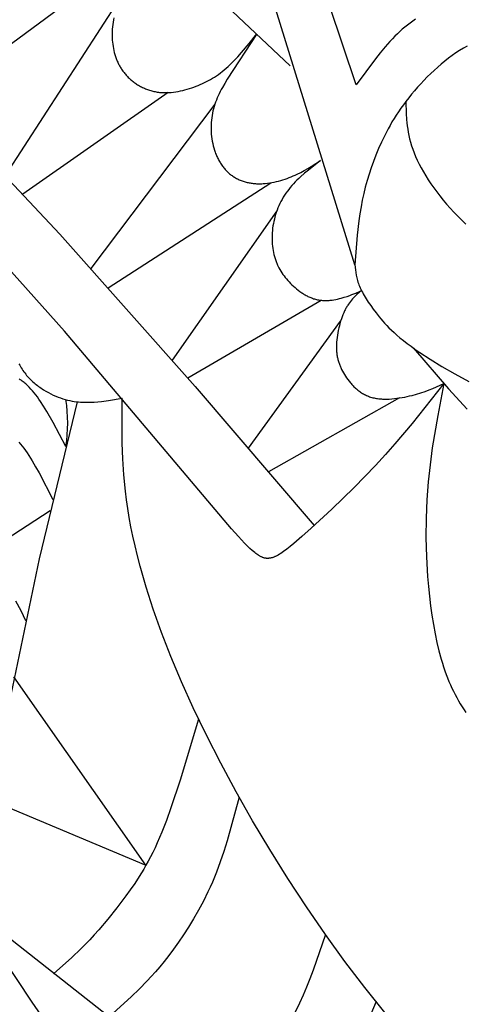
# Model space of a CAD drawing. Extents: x -216 to 196, y -213 to 177.
# Drawn here: x 82 to 100, y 38 to 79 of the extents above; entities that cross this region are included whole.
import ezdxf

# ---------------------------------------------------------------- set-up
doc = ezdxf.new("R2010")
doc.units = 0
doc.header["$MEASUREMENT"] = 0
doc.layers.add('DV1_LAYER_1', color=18, linetype='CONTINUOUS')

msp = doc.modelspace()

# ---------------------------------------------------------------- linework, layer by layer
at = {"layer": 'DV1_LAYER_1', "color": 5, "linetype": 'Continuous'}
for p, q in [((78.381, 75.671), (84.41, 80.132)), ((81.32, 72.57), (86.032, 79.862)), ((88.039, 75.999), (82.036, 71.802)), ((89.969, 75.512), (84.843, 68.731)), ((85.562, 67.93), (92.285, 72.271)), ((92.532, 71.11), (88.21, 64.937)), ((88.85, 64.204), (94.363, 67.412)), ((91.357, 61.297), (95.167, 66.551)), ((97.602, 63.375), (92.191, 60.32)), ((80.232, 56.823), (83.172, 58.727))]:
    msp.add_line(p, q, dxfattribs=at)
for points in [[(98.257, 79.032), (98.145, 78.953), (98.035, 78.872), (97.927, 78.788), (97.821, 78.701), (97.716, 78.612), (97.613, 78.519), (97.51, 78.422), (97.408, 78.322), (97.307, 78.217), (97.206, 78.109), (97.005, 77.881), (96.805, 77.641), (96.606, 77.39), (95.815, 76.324), (87.508, 101.051)], [(100.392, 77.913), (100.238, 77.826), (100.085, 77.733), (99.931, 77.633), (99.778, 77.527), (99.626, 77.414), (99.475, 77.297), (99.325, 77.174), (99.177, 77.047), (99.032, 76.915), (98.888, 76.781), (98.748, 76.643), (98.61, 76.503), (98.476, 76.36), (98.346, 76.217), (98.219, 76.072), (98.097, 75.926), (97.979, 75.78), (97.866, 75.635), (97.758, 75.491), (97.655, 75.347), (97.557, 75.204), (97.463, 75.062), (97.374, 74.921), (97.289, 74.781), (97.208, 74.641), (97.131, 74.502), (96.987, 74.227), (96.856, 73.954), (96.736, 73.684), (96.625, 73.417), (96.523, 73.151), (96.428, 72.888), (96.34, 72.624), (96.26, 72.36), (96.187, 72.093), (96.122, 71.824), (96.062, 71.55), (96.01, 71.271), (95.964, 70.986), (95.923, 70.696), (95.855, 70.101), (95.752, 68.879), (88.455, 92.498)], [(83.292, 86.34), (93.087, 77.096)], [(71.699, 82.507), (77.855, 76.219), (83.565, 70.141), (89.159, 63.849), (94.076, 58.102)], [(85.799, 79.093), (85.78, 78.997), (85.764, 78.901), (85.751, 78.807), (85.741, 78.713), (85.733, 78.62), (85.728, 78.528), (85.725, 78.436), (85.725, 78.346), (85.728, 78.256), (85.733, 78.168), (85.74, 78.08), (85.75, 77.993), (85.763, 77.907), (85.778, 77.821), (85.795, 77.737), (85.816, 77.653), (85.838, 77.571), (85.864, 77.49), (85.877, 77.45), (85.892, 77.41), (85.907, 77.37), (85.922, 77.331), (85.939, 77.292), (85.956, 77.254), (85.974, 77.215), (85.992, 77.178), (86.012, 77.14), (86.032, 77.103), (86.053, 77.066), (86.074, 77.03), (86.096, 76.994), (86.119, 76.958), (86.143, 76.923), (86.167, 76.888), (86.193, 76.854), (86.219, 76.82), (86.246, 76.787), (86.273, 76.754), (86.301, 76.721), (86.331, 76.689), (86.361, 76.658), (86.391, 76.627), (86.423, 76.596), (86.455, 76.566), (86.488, 76.537), (86.522, 76.508), (86.556, 76.48), (86.591, 76.452), (86.627, 76.425), (86.664, 76.398), (86.701, 76.373), (86.738, 76.348), (86.776, 76.323), (86.815, 76.3), (86.855, 76.277), (86.895, 76.255), (86.935, 76.233), (86.976, 76.213), (87.017, 76.193), (87.059, 76.174), (87.102, 76.156), (87.144, 76.139), (87.188, 76.123), (87.231, 76.107), (87.275, 76.093), (87.32, 76.079), (87.364, 76.067), (87.409, 76.055), (87.455, 76.044), (87.5, 76.035), (87.546, 76.026), (87.592, 76.019), (87.639, 76.013), (87.686, 76.007), (87.733, 76.003), (87.78, 76), (87.827, 75.998), (87.874, 75.996), (87.922, 75.996), (87.97, 75.996), (88.017, 75.998), (88.065, 76), (88.161, 76.007), (88.257, 76.018), (88.353, 76.031), (88.449, 76.047), (88.545, 76.066), (88.64, 76.088), (88.734, 76.112), (88.828, 76.138), (88.921, 76.166), (89.013, 76.195), (89.104, 76.227), (89.194, 76.259), (89.282, 76.294), (89.369, 76.33), (89.455, 76.367), (89.541, 76.407), (89.625, 76.449), (89.708, 76.493), (89.791, 76.539), (89.873, 76.587), (89.955, 76.638), (90.036, 76.692), (90.116, 76.748), (90.197, 76.808), (90.277, 76.87), (90.356, 76.936), (90.436, 77.004), (90.516, 77.076), (90.596, 77.152), (90.755, 77.311), (90.914, 77.48), (91.074, 77.658), (91.392, 78.031), (91.71, 78.419)], [(91.71, 78.419), (90.485, 76.545), (90.381, 76.375), (90.282, 76.205), (90.236, 76.12), (90.191, 76.035), (90.148, 75.95), (90.108, 75.864), (90.069, 75.777), (90.033, 75.69), (90, 75.601), (89.969, 75.512), (89.941, 75.421), (89.915, 75.329), (89.893, 75.236), (89.873, 75.142), (89.856, 75.047), (89.841, 74.952), (89.83, 74.856), (89.821, 74.759), (89.816, 74.663), (89.813, 74.566), (89.814, 74.469), (89.817, 74.373), (89.823, 74.276), (89.833, 74.18), (89.845, 74.085), (89.861, 73.99), (89.88, 73.895), (89.902, 73.802), (89.927, 73.71), (89.955, 73.619), (89.97, 73.574), (89.986, 73.53), (90.003, 73.485), (90.02, 73.442), (90.038, 73.399), (90.057, 73.356), (90.076, 73.314), (90.097, 73.272), (90.118, 73.231), (90.139, 73.191), (90.162, 73.151), (90.185, 73.112), (90.209, 73.073), (90.233, 73.035), (90.259, 72.998), (90.284, 72.962), (90.311, 72.926), (90.338, 72.891), (90.366, 72.857), (90.395, 72.823), (90.424, 72.791), (90.454, 72.759), (90.485, 72.729), (90.516, 72.699), (90.548, 72.67), (90.58, 72.642), (90.613, 72.615), (90.647, 72.589), (90.681, 72.564), (90.716, 72.54), (90.752, 72.516), (90.788, 72.494), (90.824, 72.473), (90.861, 72.452), (90.899, 72.433), (90.937, 72.414), (90.975, 72.396), (91.014, 72.379), (91.054, 72.363), (91.094, 72.348), (91.134, 72.334), (91.175, 72.321), (91.216, 72.308), (91.257, 72.297), (91.299, 72.286), (91.342, 72.277), (91.384, 72.268), (91.427, 72.26), (91.47, 72.253), (91.514, 72.247), (91.557, 72.242), (91.602, 72.237), (91.646, 72.234), (91.69, 72.231), (91.735, 72.229), (91.78, 72.228), (91.825, 72.228), (91.871, 72.229), (91.916, 72.231), (91.962, 72.233), (92.054, 72.24), (92.146, 72.25), (92.238, 72.263), (92.33, 72.279), (92.421, 72.297), (92.513, 72.318), (92.604, 72.341), (92.694, 72.366), (92.783, 72.392), (92.871, 72.421), (92.958, 72.451), (93.043, 72.483), (93.127, 72.516), (93.209, 72.55), (93.289, 72.586), (93.367, 72.622), (93.519, 72.697), (93.665, 72.775), (93.806, 72.855), (93.943, 72.938), (94.34, 73.193)], [(97.866, 75.635), (97.879, 75.135), (97.894, 74.881), (97.905, 74.752), (97.92, 74.622), (97.938, 74.49), (97.96, 74.357), (97.987, 74.221), (98.018, 74.083), (98.055, 73.943), (98.098, 73.801), (98.147, 73.655), (98.202, 73.507), (98.265, 73.355), (98.335, 73.201), (98.412, 73.044), (98.495, 72.884), (98.586, 72.723), (98.683, 72.559), (98.787, 72.395), (98.897, 72.228), (99.014, 72.061), (99.137, 71.894), (99.267, 71.725), (99.402, 71.557), (99.544, 71.389), (99.692, 71.221), (99.846, 71.054), (100.006, 70.888), (100.171, 70.723), (100.343, 70.559)], [(99.429, 63.97), (98.123, 62.324), (97.405, 61.474), (97.017, 61.037), (96.607, 60.59), (95.722, 59.675), (94.81, 58.785), (93.953, 57.99), (93.569, 57.65), (93.229, 57.36), (93.077, 57.236), (92.938, 57.127), (92.81, 57.031), (92.75, 56.989), (92.692, 56.95), (92.636, 56.915), (92.582, 56.883), (92.556, 56.868), (92.53, 56.854), (92.505, 56.841), (92.48, 56.829), (92.455, 56.818), (92.431, 56.807), (92.408, 56.797), (92.384, 56.788), (92.361, 56.78), (92.338, 56.773), (92.316, 56.767), (92.293, 56.761), (92.271, 56.756), (92.25, 56.752), (92.228, 56.749), (92.217, 56.748), (92.207, 56.747), (92.196, 56.746), (92.186, 56.745), (92.175, 56.744), (92.165, 56.744), (92.154, 56.744), (92.144, 56.744), (92.133, 56.744), (92.123, 56.745), (92.113, 56.745), (92.102, 56.746), (92.092, 56.747), (92.082, 56.748), (92.072, 56.75), (92.061, 56.751), (92.051, 56.753), (92.041, 56.755), (92.031, 56.757), (92.02, 56.76), (92, 56.765), (91.98, 56.771), (91.959, 56.778), (91.939, 56.785), (91.918, 56.794), (91.898, 56.803), (91.877, 56.813), (91.856, 56.823), (91.835, 56.834), (91.814, 56.846), (91.793, 56.859), (91.771, 56.873), (91.75, 56.887), (91.706, 56.917), (91.661, 56.95), (91.615, 56.986), (91.567, 57.025), (91.518, 57.067), (91.416, 57.159), (91.308, 57.262), (91.193, 57.378), (90.941, 57.645), (90.656, 57.964), (83.754, 66.135), (76.704, 74.021)], [(94.34, 73.193), (93.835, 72.796), (93.672, 72.66), (93.515, 72.521), (93.439, 72.45), (93.364, 72.378), (93.292, 72.305), (93.222, 72.23), (93.154, 72.155), (93.088, 72.077), (93.025, 71.998), (92.965, 71.918), (92.907, 71.836), (92.852, 71.753), (92.799, 71.668), (92.75, 71.583), (92.703, 71.496), (92.659, 71.408), (92.617, 71.319), (92.579, 71.229), (92.543, 71.139), (92.51, 71.047), (92.479, 70.955), (92.452, 70.862), (92.428, 70.769), (92.406, 70.675), (92.387, 70.58), (92.371, 70.486), (92.358, 70.391), (92.348, 70.296), (92.34, 70.202), (92.336, 70.107), (92.334, 70.014), (92.335, 69.921), (92.338, 69.828), (92.344, 69.737), (92.353, 69.646), (92.364, 69.557), (92.378, 69.469), (92.394, 69.383), (92.413, 69.298), (92.435, 69.216), (92.459, 69.135), (92.485, 69.056), (92.499, 69.017), (92.514, 68.979), (92.529, 68.941), (92.545, 68.903), (92.561, 68.866), (92.578, 68.83), (92.614, 68.758), (92.653, 68.687), (92.693, 68.618), (92.736, 68.55), (92.781, 68.484), (92.828, 68.419), (92.878, 68.355), (92.929, 68.292), (92.983, 68.23), (93.039, 68.169), (93.097, 68.109), (93.157, 68.05), (93.22, 67.992), (93.284, 67.935), (93.35, 67.879), (93.417, 67.826), (93.486, 67.775), (93.557, 67.725), (93.593, 67.702), (93.63, 67.679), (93.666, 67.657), (93.703, 67.635), (93.74, 67.614), (93.778, 67.594), (93.816, 67.575), (93.854, 67.557), (93.893, 67.539), (93.931, 67.523), (93.97, 67.507), (94.009, 67.493), (94.049, 67.479), (94.088, 67.467), (94.128, 67.456), (94.168, 67.445), (94.208, 67.436), (94.249, 67.428), (94.289, 67.421), (94.33, 67.416), (94.37, 67.411), (94.411, 67.408), (94.452, 67.405), (94.493, 67.404), (94.533, 67.403), (94.574, 67.404), (94.615, 67.405), (94.655, 67.407), (94.695, 67.41), (94.735, 67.414), (94.814, 67.423), (94.892, 67.435), (94.968, 67.448), (95.043, 67.464), (95.115, 67.481), (95.186, 67.499), (95.318, 67.537), (95.437, 67.575), (95.543, 67.612), (95.635, 67.646), (95.717, 67.678), (95.789, 67.709), (95.854, 67.739), (95.913, 67.768), (96.023, 67.823)], [(95.752, 68.879), (95.778, 68.666), (95.793, 68.558), (95.812, 68.449), (95.823, 68.394), (95.836, 68.338), (95.85, 68.282), (95.865, 68.225), (95.883, 68.167), (95.902, 68.109), (95.923, 68.05), (95.947, 67.991), (95.973, 67.93), (96.001, 67.869), (96.031, 67.806), (96.064, 67.743), (96.099, 67.678), (96.137, 67.613), (96.218, 67.478), (96.309, 67.338), (96.409, 67.194), (96.518, 67.043), (96.636, 66.887), (96.763, 66.723), (96.833, 66.639), (96.906, 66.552), (96.986, 66.463), (97.071, 66.371), (97.164, 66.276), (97.264, 66.177), (97.373, 66.076), (97.491, 65.971), (97.62, 65.862), (97.759, 65.749), (97.911, 65.631), (98.075, 65.51), (98.252, 65.383), (98.444, 65.251), (98.872, 64.974), (99.354, 64.679), (99.885, 64.37), (100.46, 64.053)], [(96.023, 67.823), (95.838, 67.655), (95.792, 67.61), (95.747, 67.565), (95.702, 67.518), (95.658, 67.469), (95.614, 67.417), (95.571, 67.364), (95.529, 67.308), (95.487, 67.248), (95.467, 67.217), (95.447, 67.186), (95.427, 67.153), (95.408, 67.12), (95.388, 67.085), (95.369, 67.05), (95.351, 67.014), (95.332, 66.976), (95.296, 66.898), (95.262, 66.816), (95.229, 66.731), (95.197, 66.642), (95.167, 66.551), (95.14, 66.458), (95.114, 66.363), (95.09, 66.267), (95.069, 66.17), (95.05, 66.072), (95.033, 65.975), (95.019, 65.878), (95.008, 65.781), (95, 65.686), (94.995, 65.593), (94.993, 65.501), (94.993, 65.456), (94.994, 65.412), (94.996, 65.369), (94.998, 65.326), (95.001, 65.283), (95.006, 65.241), (95.011, 65.2), (95.016, 65.159), (95.023, 65.119), (95.03, 65.079), (95.038, 65.039), (95.047, 65), (95.056, 64.961), (95.066, 64.923), (95.077, 64.885), (95.089, 64.847), (95.101, 64.81), (95.114, 64.773), (95.128, 64.736), (95.143, 64.7), (95.158, 64.664), (95.174, 64.628), (95.207, 64.556), (95.244, 64.486), (95.283, 64.415), (95.324, 64.346), (95.369, 64.276), (95.415, 64.207), (95.464, 64.138), (95.516, 64.069), (95.57, 64.002), (95.599, 63.969), (95.627, 63.936), (95.657, 63.904), (95.687, 63.872), (95.718, 63.841), (95.75, 63.81), (95.783, 63.78), (95.816, 63.75), (95.85, 63.722), (95.884, 63.693), (95.92, 63.666), (95.956, 63.639), (95.993, 63.614), (96.031, 63.589), (96.07, 63.565), (96.109, 63.542), (96.149, 63.52), (96.19, 63.499), (96.232, 63.479), (96.275, 63.461), (96.318, 63.443), (96.363, 63.427), (96.408, 63.412), (96.454, 63.398), (96.501, 63.386), (96.549, 63.375), (96.598, 63.365), (96.647, 63.356), (96.697, 63.349), (96.748, 63.343), (96.799, 63.338), (96.851, 63.334), (96.903, 63.331), (96.955, 63.329), (97.008, 63.328), (97.062, 63.328), (97.169, 63.331), (97.277, 63.338), (97.386, 63.347), (97.494, 63.36), (97.602, 63.375), (97.709, 63.393), (97.814, 63.412), (97.918, 63.434), (98.019, 63.457), (98.119, 63.482), (98.308, 63.533), (98.487, 63.589), (98.658, 63.648), (98.821, 63.709), (98.978, 63.772), (99.429, 63.97)], [(98.172, 65.44), (99.621, 63.752), (100.392, 62.907)], [(81.877, 64.78), (81.907, 64.724), (81.939, 64.669), (81.972, 64.615), (82.006, 64.561), (82.041, 64.509), (82.077, 64.458), (82.115, 64.407), (82.154, 64.358), (82.193, 64.31), (82.234, 64.263), (82.276, 64.217), (82.319, 64.172), (82.363, 64.128), (82.407, 64.086), (82.452, 64.044), (82.499, 64.003), (82.545, 63.964), (82.593, 63.925), (82.641, 63.888), (82.689, 63.852), (82.738, 63.816), (82.788, 63.782), (82.838, 63.749), (82.888, 63.716), (82.989, 63.655), (83.091, 63.598), (83.193, 63.545), (83.295, 63.496), (83.397, 63.452), (83.497, 63.411), (83.597, 63.374), (83.694, 63.342), (83.79, 63.313), (83.885, 63.288), (83.978, 63.267), (84.069, 63.249), (84.159, 63.233), (84.247, 63.221), (84.334, 63.212), (84.42, 63.204), (84.504, 63.199), (84.587, 63.197), (84.669, 63.196), (84.75, 63.196), (84.83, 63.199), (84.986, 63.206), (85.138, 63.218), (85.288, 63.233), (85.578, 63.27), (86.139, 63.36)], [(83.816, 61.366), (83.287, 62.358), (83.024, 62.817), (82.894, 63.03), (82.764, 63.231), (82.699, 63.326), (82.635, 63.417), (82.57, 63.504), (82.504, 63.588), (82.438, 63.668), (82.37, 63.744), (82.302, 63.817), (82.267, 63.853), (82.231, 63.887), (82.196, 63.921), (82.159, 63.953), (82.123, 63.985), (82.085, 64.016), (82.047, 64.046), (82.009, 64.075), (81.97, 64.104), (81.93, 64.131), (81.889, 64.158)], [(99.429, 63.97), (99.179, 62.655), (98.956, 61.309), (98.863, 60.615), (98.786, 59.902), (98.73, 59.166), (98.697, 58.404), (98.69, 57.613), (98.711, 56.804), (98.758, 55.989), (98.793, 55.583), (98.834, 55.181), (98.882, 54.783), (98.938, 54.391), (99, 54.007), (99.07, 53.632), (99.147, 53.269), (99.231, 52.917), (99.323, 52.58), (99.372, 52.417), (99.422, 52.258), (99.474, 52.103), (99.528, 51.952), (99.584, 51.805), (99.643, 51.662), (99.703, 51.522), (99.765, 51.384), (99.83, 51.25), (99.896, 51.119), (99.965, 50.989), (100.037, 50.862), (100.111, 50.737), (100.187, 50.613), (100.266, 50.491), (100.347, 50.37)], [(84.282, 63.217), (82.71, 56.732), (78.155, 34.899), (76.139, 26.377), (73.791, 17.412), (72.557, 13.119), (71.276, 9.007), (69.927, 5.065), (69.222, 3.152), (68.492, 1.277), (67.736, -0.562), (66.959, -2.362), (65.365, -5.834), (63.759, -9.113), (62.188, -12.172), (59.237, -17.635), (57.809, -20.13), (56.373, -22.535), (53.47, -27.116), (50.882, -30.947), (48.936, -33.644), (47.383, -35.666)], [(96.993, 37.981), (96.162, 39.015), (95.343, 40.087), (94.539, 41.197), (93.75, 42.342), (92.982, 43.516), (92.24, 44.706), (91.527, 45.904), (90.85, 47.098), (90.213, 48.28), (89.62, 49.438), (89.077, 50.563), (88.586, 51.647), (88.148, 52.687), (87.761, 53.685), (87.421, 54.64), (87.128, 55.554), (86.879, 56.427), (86.77, 56.848), (86.672, 57.258), (86.583, 57.659), (86.505, 58.049), (86.436, 58.43), (86.376, 58.801), (86.324, 59.163), (86.28, 59.518), (86.213, 60.204), (86.169, 60.865), (86.145, 61.507), (86.139, 63.36)], [(81.872, 61.548), (81.939, 61.468), (82.007, 61.384), (82.075, 61.295), (82.144, 61.201), (82.213, 61.101), (82.282, 60.997), (82.422, 60.773), (82.563, 60.533), (82.705, 60.279), (83.281, 59.182)], [(81.737, 54.989), (81.947, 54.588), (82.152, 54.18)], [(80.641, 46.785), (87.122, 44.06), (81.663, 51.849)], [(89.296, 50.1), (88.535, 47.579), (88.156, 46.435), (87.967, 45.911), (87.778, 45.429), (87.591, 44.99), (87.497, 44.787), (87.404, 44.593), (87.31, 44.408), (87.217, 44.232), (87.124, 44.063), (87.031, 43.901), (86.845, 43.597), (86.659, 43.314), (86.474, 43.047), (86.289, 42.791), (85.918, 42.298), (85.547, 41.831), (85.175, 41.392), (84.989, 41.183), (84.803, 40.982), (84.616, 40.788), (84.429, 40.602), (84.054, 40.245), (83.303, 39.571)], [(90.977, 46.871), (90.476, 45.068), (90.338, 44.628), (90.192, 44.196), (90.035, 43.773), (89.953, 43.565), (89.867, 43.361), (89.778, 43.159), (89.686, 42.96), (89.494, 42.573), (89.294, 42.2), (89.088, 41.842), (88.879, 41.502), (88.67, 41.179), (88.463, 40.876), (88.26, 40.593), (88.065, 40.332), (87.876, 40.09), (87.693, 39.866), (87.516, 39.658), (87.343, 39.464), (87.174, 39.281), (86.847, 38.945), (86.527, 38.635), (85.599, 37.792)], [(83.787, 36.438), (82.415, 38.396), (79.759, 42.393), (86.011, 37.479)], [(94.539, 41.197), (94.032, 39.725), (93.899, 39.369), (93.761, 39.023), (93.617, 38.686), (93.468, 38.361), (93.312, 38.049), (93.15, 37.75), (92.983, 37.46), (92.812, 37.18), (90.78, 34.07)], [(96.629, 38.427), (95.942, 36.788), (95.606, 36.049), (95.441, 35.714), (95.278, 35.407), (95.198, 35.266), (95.118, 35.132), (95.039, 35.005), (94.961, 34.885), (94.884, 34.771), (94.807, 34.663), (94.732, 34.56), (94.656, 34.461), (94.509, 34.277), (93.063, 32.601)]]:
    msp.add_lwpolyline(points, dxfattribs=at)
msp.add_arc((77.529, 62.329), 6.361, 351.2994, 8.8478, dxfattribs=at)

doc.saveas('drawing.dxf')
